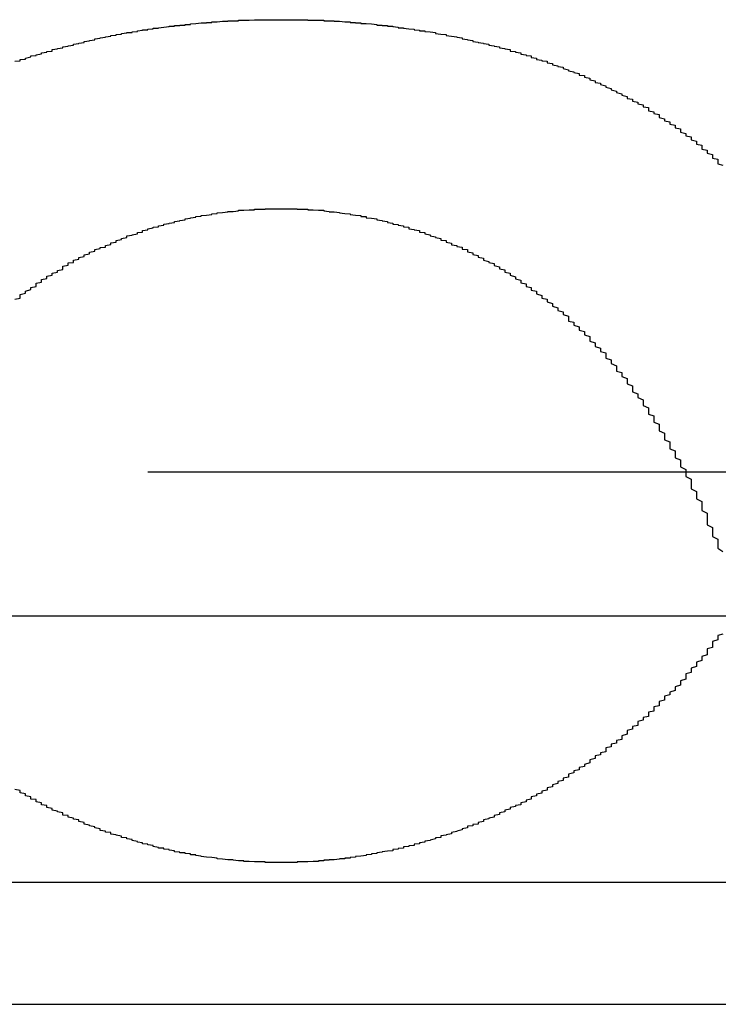
# Model space of a CAD drawing. Extents: x 1344 to 2589, y -330 to 370.
# Drawn here: x 1593 to 1595, y 363 to 365 of the extents above; entities that cross this region are included whole.
import ezdxf

# ---------------------------------------------------------------- set-up
doc = ezdxf.new("R2010")
doc.units = 0
doc.header["$LTSCALE"] = 10
doc.linetypes.add('VERDECKT', pattern=[0.375, 0.25, -0.125])
doc.layers.get('0').update_dxf_attribs({"linetype": 'CONTINUOUS'})
doc.layers.add('STEMPEL', color=3, linetype='CONTINUOUS')

# ---------------------------------------------------------------- blocks, each defined once
blk = doc.blocks.new('A$CE2385E38')
at = {"color": 1, "linetype": 'VERDECKT', "extrusion": (0, 1, -2e-16)}
for p, q in [((963.6895, 121.7705), (1054.1895, 121.7705)), ((951.9395, 121), (1065.9395, 121)), ((968.6344, 121), (1065.9395, 121)), ((970.4395, 120.7705), (1047.4395, 120.7705))]:
    blk.add_line(p, q, dxfattribs=at)
at = {"extrusion": (0, 1, -2e-16)}
blk.add_line((927.6222, 121.5), (1123.9395, 121.5), dxfattribs=at)
at = {"color": 1}
for points in [[(1008.94, 121.037, 0), (1008.94, 121.037, 0), (1008.93, 121.037, 0), (1008.93, 121.037, 0), (1008.92, 121.037, 0), (1008.92, 121.037, 0), (1008.91, 121.037, 0), (1008.91, 121.037, 0), (1008.91, 121.038, 0), (1008.9, 121.038, 0), (1008.9, 121.038, 0), (1008.89, 121.038, 0), (1008.89, 121.038, 0), (1008.88, 121.039, 0), (1008.88, 121.039, 0), (1008.88, 121.039, 0), (1008.87, 121.039, 0), (1008.87, 121.04, 0), (1008.86, 121.04, 0), (1008.86, 121.04, 0), (1008.85, 121.041, 0), (1008.85, 121.041, 0), (1008.85, 121.042, 0), (1008.84, 121.042, 0), (1008.84, 121.042, 0), (1008.83, 121.043, 0), (1008.83, 121.043, 0), (1008.82, 121.044, 0), (1008.82, 121.044, 0), (1008.82, 121.045, 0), (1008.81, 121.046, 0), (1008.81, 121.046, 0), (1008.8, 121.047, 0), (1008.8, 121.047, 0), (1008.79, 121.048, 0), (1008.79, 121.049, 0), (1008.79, 121.049, 0), (1008.78, 121.05, 0), (1008.78, 121.051, 0), (1008.77, 121.051, 0), (1008.77, 121.052, 0), (1008.77, 121.053, 0), (1008.76, 121.054, 0), (1008.76, 121.055, 0), (1008.75, 121.055, 0), (1008.75, 121.056, 0), (1008.74, 121.057, 0), (1008.74, 121.058, 0), (1008.74, 121.059, 0), (1008.73, 121.06, 0), (1008.73, 121.061, 0), (1008.72, 121.062, 0), (1008.72, 121.063, 0), (1008.72, 121.064, 0), (1008.71, 121.064, 0), (1008.71, 121.065, 0), (1008.7, 121.067, 0), (1008.7, 121.068, 0), (1008.7, 121.069, 0), (1008.69, 121.07, 0), (1008.69, 121.071, 0), (1008.68, 121.072, 0), (1008.68, 121.073, 0), (1008.68, 121.074, 0), (1008.67, 121.075, 0), (1008.67, 121.076, 0), (1008.66, 121.078, 0), (1008.66, 121.079, 0), (1008.66, 121.08, 0), (1008.65, 121.081, 0), (1008.65, 121.083, 0), (1008.64, 121.084, 0), (1008.64, 121.085, 0), (1008.64, 121.086, 0), (1008.63, 121.088, 0), (1008.63, 121.089, 0), (1008.62, 121.09, 0), (1008.62, 121.092, 0), (1008.62, 121.093, 0), (1008.61, 121.094, 0), (1008.61, 121.096, 0), (1008.6, 121.097, 0), (1008.6, 121.099, 0), (1008.6, 121.1, 0), (1008.59, 121.102, 0), (1008.59, 121.103, 0), (1008.59, 121.104, 0), (1008.58, 121.106, 0), (1008.58, 121.107, 0), (1008.57, 121.109, 0), (1008.57, 121.11, 0), (1008.57, 121.112, 0), (1008.56, 121.114, 0), (1008.56, 121.115, 0), (1008.56, 121.117, 0), (1008.55, 121.118, 0), (1008.55, 121.12, 0), (1008.54, 121.122, 0), (1008.54, 121.123, 0), (1008.54, 121.125, 0), (1008.53, 121.126, 0), (1008.53, 121.128, 0), (1008.53, 121.13, 0), (1008.52, 121.132, 0), (1008.52, 121.133, 0), (1008.51, 121.135, 0), (1008.51, 121.137, 0), (1008.51, 121.138, 0), (1008.5, 121.14, 0), (1008.5, 121.142, 0), (1008.5, 121.144, 0), (1008.49, 121.145, 0), (1008.49, 121.147, 0), (1008.49, 121.149, 0), (1008.48, 121.151, 0), (1008.48, 121.153, 0), (1008.48, 121.155, 0), (1008.47, 121.156, 0), (1008.47, 121.158, 0), (1008.47, 121.16, 0), (1008.46, 121.162, 0), (1008.46, 121.164, 0), (1008.46, 121.166, 0), (1008.45, 121.168, 0), (1008.45, 121.17, 0), (1008.45, 121.172, 0), (1008.44, 121.174, 0)], [(1008.44, 122.542, 0), (1008.45, 122.543, 0), (1008.45, 122.545, 0), (1008.46, 122.546, 0), (1008.46, 122.547, 0), (1008.46, 122.548, 0), (1008.47, 122.55, 0), (1008.47, 122.551, 0), (1008.47, 122.552, 0), (1008.48, 122.553, 0), (1008.48, 122.554, 0), (1008.49, 122.556, 0), (1008.49, 122.557, 0), (1008.49, 122.558, 0), (1008.5, 122.559, 0), (1008.5, 122.56, 0), (1008.51, 122.561, 0), (1008.51, 122.563, 0), (1008.51, 122.564, 0), (1008.52, 122.565, 0), (1008.52, 122.566, 0), (1008.53, 122.567, 0), (1008.53, 122.568, 0), (1008.53, 122.569, 0), (1008.54, 122.57, 0), (1008.54, 122.571, 0), (1008.55, 122.572, 0), (1008.55, 122.573, 0), (1008.55, 122.574, 0), (1008.56, 122.575, 0), (1008.56, 122.576, 0), (1008.57, 122.577, 0), (1008.57, 122.578, 0), (1008.57, 122.579, 0), (1008.58, 122.58, 0), (1008.58, 122.581, 0), (1008.59, 122.582, 0), (1008.59, 122.583, 0), (1008.59, 122.584, 0), (1008.6, 122.585, 0), (1008.6, 122.586, 0), (1008.61, 122.587, 0), (1008.61, 122.588, 0), (1008.61, 122.588, 0), (1008.62, 122.589, 0), (1008.62, 122.59, 0), (1008.63, 122.591, 0), (1008.63, 122.592, 0), (1008.64, 122.593, 0), (1008.64, 122.593, 0), (1008.64, 122.594, 0), (1008.65, 122.595, 0), (1008.65, 122.596, 0), (1008.66, 122.596, 0), (1008.66, 122.597, 0), (1008.67, 122.598, 0), (1008.67, 122.599, 0), (1008.67, 122.599, 0), (1008.68, 122.6, 0), (1008.68, 122.601, 0), (1008.69, 122.601, 0), (1008.69, 122.602, 0), (1008.7, 122.603, 0), (1008.7, 122.603, 0), (1008.7, 122.604, 0), (1008.71, 122.604, 0), (1008.71, 122.605, 0), (1008.72, 122.606, 0), (1008.72, 122.606, 0), (1008.73, 122.607, 0), (1008.73, 122.607, 0), (1008.73, 122.608, 0), (1008.74, 122.608, 0), (1008.74, 122.609, 0), (1008.75, 122.609, 0), (1008.75, 122.61, 0), (1008.76, 122.61, 0), (1008.76, 122.611, 0), (1008.77, 122.611, 0), (1008.77, 122.612, 0), (1008.77, 122.612, 0), (1008.78, 122.613, 0), (1008.78, 122.613, 0), (1008.79, 122.614, 0), (1008.79, 122.614, 0), (1008.8, 122.614, 0), (1008.8, 122.615, 0), (1008.81, 122.615, 0), (1008.81, 122.615, 0), (1008.81, 122.616, 0), (1008.82, 122.616, 0), (1008.82, 122.616, 0), (1008.83, 122.617, 0), (1008.83, 122.617, 0), (1008.84, 122.617, 0), (1008.84, 122.618, 0), (1008.85, 122.618, 0), (1008.85, 122.618, 0), (1008.86, 122.618, 0), (1008.86, 122.618, 0), (1008.86, 122.619, 0), (1008.87, 122.619, 0), (1008.87, 122.619, 0), (1008.88, 122.619, 0), (1008.88, 122.619, 0), (1008.89, 122.62, 0), (1008.89, 122.62, 0), (1008.9, 122.62, 0), (1008.9, 122.62, 0), (1008.9, 122.62, 0), (1008.91, 122.62, 0), (1008.91, 122.62, 0), (1008.92, 122.62, 0), (1008.92, 122.62, 0), (1008.93, 122.62, 0), (1008.93, 122.62, 0), (1008.94, 122.62, 0), (1008.94, 122.62, 0), (1008.95, 122.62, 0), (1008.95, 122.62, 0), (1008.95, 122.62, 0), (1008.96, 122.62, 0), (1008.96, 122.62, 0), (1008.97, 122.62, 0), (1008.97, 122.62, 0), (1008.98, 122.62, 0), (1008.98, 122.62, 0), (1008.99, 122.62, 0), (1008.99, 122.62, 0), (1008.99, 122.619, 0), (1009, 122.619, 0), (1009, 122.619, 0), (1009.01, 122.619, 0), (1009.01, 122.619, 0), (1009.02, 122.619, 0), (1009.02, 122.618, 0), (1009.03, 122.618, 0), (1009.03, 122.618, 0), (1009.04, 122.618, 0), (1009.04, 122.617, 0), (1009.04, 122.617, 0), (1009.05, 122.617, 0), (1009.05, 122.617, 0), (1009.06, 122.616, 0), (1009.06, 122.616, 0), (1009.07, 122.616, 0), (1009.07, 122.615, 0), (1009.08, 122.615, 0), (1009.08, 122.615, 0), (1009.08, 122.614, 0), (1009.09, 122.614, 0), (1009.09, 122.613, 0), (1009.1, 122.613, 0), (1009.1, 122.613, 0), (1009.11, 122.612, 0), (1009.11, 122.612, 0), (1009.12, 122.611, 0), (1009.12, 122.611, 0), (1009.12, 122.61, 0), (1009.13, 122.61, 0), (1009.13, 122.609, 0), (1009.14, 122.609, 0), (1009.14, 122.608, 0), (1009.15, 122.608, 0), (1009.15, 122.607, 0), (1009.16, 122.606, 0), (1009.16, 122.606, 0), (1009.16, 122.605, 0), (1009.17, 122.605, 0), (1009.17, 122.604, 0), (1009.18, 122.603, 0), (1009.18, 122.603, 0), (1009.19, 122.602, 0), (1009.19, 122.601, 0), (1009.19, 122.601, 0), (1009.2, 122.6, 0), (1009.2, 122.599, 0), (1009.21, 122.599, 0), (1009.21, 122.598, 0), (1009.22, 122.597, 0), (1009.22, 122.597, 0), (1009.23, 122.596, 0), (1009.23, 122.595, 0), (1009.23, 122.594, 0), (1009.24, 122.593, 0), (1009.24, 122.593, 0), (1009.25, 122.592, 0), (1009.25, 122.591, 0), (1009.25, 122.59, 0), (1009.26, 122.589, 0), (1009.26, 122.589, 0), (1009.27, 122.588, 0), (1009.27, 122.587, 0), (1009.28, 122.586, 0), (1009.28, 122.585, 0), (1009.28, 122.584, 0), (1009.29, 122.583, 0), (1009.29, 122.582, 0), (1009.3, 122.581, 0), (1009.3, 122.58, 0), (1009.3, 122.579, 0), (1009.31, 122.578, 0), (1009.31, 122.577, 0), (1009.32, 122.576, 0), (1009.32, 122.575, 0), (1009.33, 122.574, 0), (1009.33, 122.573, 0), (1009.33, 122.572, 0), (1009.34, 122.571, 0), (1009.34, 122.57, 0), (1009.35, 122.569, 0), (1009.35, 122.568, 0), (1009.35, 122.567, 0), (1009.36, 122.566, 0), (1009.36, 122.565, 0), (1009.37, 122.564, 0), (1009.37, 122.563, 0), (1009.37, 122.561, 0), (1009.38, 122.56, 0), (1009.38, 122.559, 0), (1009.39, 122.558, 0), (1009.39, 122.557, 0), (1009.39, 122.555, 0), (1009.4, 122.554, 0), (1009.4, 122.553, 0), (1009.41, 122.552, 0), (1009.41, 122.551, 0), (1009.41, 122.549, 0), (1009.42, 122.548, 0), (1009.42, 122.547, 0), (1009.42, 122.545, 0), (1009.43, 122.544, 0), (1009.43, 122.543, 0), (1009.44, 122.542, 0), (1009.44, 122.54, 0), (1009.44, 122.539, 0), (1009.45, 122.538, 0), (1009.45, 122.536, 0), (1009.45, 122.535, 0), (1009.46, 122.533, 0), (1009.46, 122.532, 0), (1009.47, 122.531, 0), (1009.47, 122.529, 0), (1009.47, 122.528, 0), (1009.48, 122.526, 0), (1009.48, 122.525, 0), (1009.48, 122.524, 0), (1009.49, 122.522, 0), (1009.49, 122.521, 0), (1009.5, 122.519, 0), (1009.5, 122.518, 0), (1009.5, 122.516, 0), (1009.51, 122.515, 0), (1009.51, 122.513, 0), (1009.51, 122.512, 0), (1009.52, 122.51, 0), (1009.52, 122.509, 0), (1009.52, 122.507, 0), (1009.53, 122.505, 0), (1009.53, 122.504, 0), (1009.53, 122.502, 0), (1009.54, 122.501, 0), (1009.54, 122.499, 0), (1009.54, 122.498, 0), (1009.55, 122.496, 0), (1009.55, 122.494, 0), (1009.55, 122.493, 0), (1009.56, 122.491, 0), (1009.56, 122.489, 0), (1009.56, 122.488, 0), (1009.57, 122.486, 0), (1009.57, 122.484, 0), (1009.57, 122.483, 0), (1009.58, 122.481, 0), (1009.58, 122.479, 0), (1009.58, 122.478, 0), (1009.59, 122.476, 0), (1009.59, 122.474, 0), (1009.59, 122.472, 0), (1009.6, 122.471, 0), (1009.6, 122.469, 0), (1009.6, 122.467, 0), (1009.61, 122.465, 0), (1009.61, 122.464, 0), (1009.61, 122.462, 0), (1009.62, 122.46, 0), (1009.62, 122.458, 0), (1009.62, 122.456, 0), (1009.63, 122.455, 0), (1009.63, 122.453, 0), (1009.63, 122.451, 0), (1009.63, 122.449, 0), (1009.64, 122.447, 0), (1009.64, 122.445, 0), (1009.64, 122.444, 0), (1009.65, 122.442, 0), (1009.65, 122.44, 0), (1009.65, 122.438, 0), (1009.65, 122.436, 0), (1009.66, 122.434, 0), (1009.66, 122.432, 0), (1009.66, 122.43, 0), (1009.67, 122.428, 0), (1009.67, 122.426, 0), (1009.67, 122.424, 0), (1009.68, 122.422, 0), (1009.68, 122.42, 0), (1009.68, 122.419, 0), (1009.68, 122.417, 0), (1009.69, 122.415, 0), (1009.69, 122.413, 0), (1009.69, 122.411, 0), (1009.69, 122.409, 0), (1009.7, 122.406, 0), (1009.7, 122.404, 0), (1009.7, 122.402, 0), (1009.71, 122.4, 0), (1009.71, 122.398, 0), (1009.71, 122.396, 0), (1009.71, 122.394, 0), (1009.72, 122.392, 0), (1009.72, 122.39, 0), (1009.72, 122.388, 0), (1009.72, 122.386, 0), (1009.73, 122.384, 0), (1009.73, 122.382, 0), (1009.73, 122.38, 0), (1009.73, 122.377, 0), (1009.74, 122.375, 0), (1009.74, 122.373, 0), (1009.74, 122.371, 0), (1009.74, 122.369, 0), (1009.75, 122.367, 0), (1009.75, 122.365, 0), (1009.75, 122.362, 0), (1009.75, 122.36, 0), (1009.76, 122.358, 0), (1009.76, 122.356, 0), (1009.76, 122.354, 0), (1009.76, 122.351, 0), (1009.76, 122.349, 0), (1009.77, 122.347, 0)], [(1009.77, 121.466, 0), (1009.76, 121.463, 0), (1009.76, 121.46, 0), (1009.76, 121.458, 0), (1009.76, 121.455, 0), (1009.75, 121.452, 0), (1009.75, 121.449, 0), (1009.75, 121.446, 0), (1009.75, 121.444, 0), (1009.75, 121.441, 0), (1009.74, 121.438, 0), (1009.74, 121.435, 0), (1009.74, 121.432, 0), (1009.74, 121.43, 0), (1009.74, 121.427, 0), (1009.73, 121.424, 0), (1009.73, 121.421, 0), (1009.73, 121.419, 0), (1009.73, 121.416, 0), (1009.72, 121.413, 0), (1009.72, 121.41, 0), (1009.72, 121.408, 0), (1009.72, 121.405, 0), (1009.71, 121.402, 0), (1009.71, 121.4, 0), (1009.71, 121.397, 0), (1009.71, 121.394, 0), (1009.7, 121.391, 0), (1009.7, 121.389, 0), (1009.7, 121.386, 0), (1009.7, 121.383, 0), (1009.7, 121.381, 0), (1009.69, 121.378, 0), (1009.69, 121.375, 0), (1009.69, 121.373, 0), (1009.69, 121.37, 0), (1009.68, 121.367, 0), (1009.68, 121.365, 0), (1009.68, 121.362, 0), (1009.68, 121.36, 0), (1009.67, 121.357, 0), (1009.67, 121.354, 0), (1009.67, 121.352, 0), (1009.66, 121.349, 0), (1009.66, 121.347, 0), (1009.66, 121.344, 0), (1009.66, 121.342, 0), (1009.65, 121.339, 0), (1009.65, 121.336, 0), (1009.65, 121.334, 0), (1009.65, 121.331, 0), (1009.64, 121.329, 0), (1009.64, 121.326, 0), (1009.64, 121.324, 0), (1009.64, 121.321, 0), (1009.63, 121.319, 0), (1009.63, 121.316, 0), (1009.63, 121.314, 0), (1009.63, 121.311, 0), (1009.62, 121.309, 0), (1009.62, 121.306, 0), (1009.62, 121.304, 0), (1009.61, 121.302, 0), (1009.61, 121.299, 0), (1009.61, 121.297, 0), (1009.61, 121.294, 0), (1009.6, 121.292, 0), (1009.6, 121.289, 0), (1009.6, 121.287, 0), (1009.59, 121.285, 0), (1009.59, 121.282, 0), (1009.59, 121.28, 0), (1009.59, 121.278, 0), (1009.58, 121.275, 0), (1009.58, 121.273, 0), (1009.58, 121.271, 0), (1009.58, 121.268, 0), (1009.57, 121.266, 0), (1009.57, 121.264, 0), (1009.57, 121.261, 0), (1009.56, 121.259, 0), (1009.56, 121.257, 0), (1009.56, 121.254, 0), (1009.55, 121.252, 0), (1009.55, 121.25, 0), (1009.55, 121.248, 0), (1009.55, 121.245, 0), (1009.54, 121.243, 0), (1009.54, 121.241, 0), (1009.54, 121.239, 0), (1009.53, 121.237, 0), (1009.53, 121.234, 0), (1009.53, 121.232, 0), (1009.52, 121.23, 0), (1009.52, 121.228, 0), (1009.52, 121.226, 0), (1009.52, 121.224, 0), (1009.51, 121.221, 0), (1009.51, 121.219, 0), (1009.51, 121.217, 0), (1009.5, 121.215, 0), (1009.5, 121.213, 0), (1009.5, 121.211, 0), (1009.49, 121.209, 0), (1009.49, 121.207, 0), (1009.49, 121.205, 0), (1009.48, 121.203, 0), (1009.48, 121.201, 0), (1009.48, 121.199, 0), (1009.48, 121.197, 0), (1009.47, 121.195, 0), (1009.47, 121.193, 0), (1009.47, 121.191, 0), (1009.46, 121.189, 0), (1009.46, 121.187, 0), (1009.46, 121.185, 0), (1009.45, 121.183, 0), (1009.45, 121.181, 0), (1009.45, 121.179, 0), (1009.44, 121.177, 0), (1009.44, 121.175, 0), (1009.44, 121.173, 0), (1009.43, 121.171, 0), (1009.43, 121.169, 0), (1009.43, 121.167, 0), (1009.42, 121.165, 0), (1009.42, 121.163, 0), (1009.42, 121.162, 0), (1009.41, 121.16, 0), (1009.41, 121.158, 0), (1009.41, 121.156, 0), (1009.4, 121.154, 0), (1009.4, 121.152, 0), (1009.4, 121.151, 0), (1009.39, 121.149, 0), (1009.39, 121.147, 0), (1009.39, 121.145, 0), (1009.38, 121.144, 0), (1009.38, 121.142, 0), (1009.37, 121.14, 0), (1009.37, 121.138, 0), (1009.37, 121.137, 0), (1009.36, 121.135, 0), (1009.36, 121.133, 0), (1009.36, 121.132, 0), (1009.35, 121.13, 0), (1009.35, 121.128, 0), (1009.35, 121.127, 0), (1009.34, 121.125, 0), (1009.34, 121.123, 0), (1009.34, 121.122, 0), (1009.33, 121.12, 0), (1009.33, 121.119, 0), (1009.32, 121.117, 0), (1009.32, 121.115, 0), (1009.32, 121.114, 0), (1009.31, 121.112, 0), (1009.31, 121.111, 0), (1009.31, 121.109, 0), (1009.3, 121.108, 0), (1009.3, 121.106, 0), (1009.29, 121.105, 0), (1009.29, 121.103, 0), (1009.29, 121.102, 0), (1009.28, 121.1, 0), (1009.28, 121.099, 0), (1009.28, 121.098, 0), (1009.27, 121.096, 0), (1009.27, 121.095, 0), (1009.26, 121.093, 0), (1009.26, 121.092, 0), (1009.26, 121.091, 0), (1009.25, 121.089, 0), (1009.25, 121.088, 0), (1009.24, 121.087, 0), (1009.24, 121.086, 0), (1009.24, 121.084, 0), (1009.23, 121.083, 0), (1009.23, 121.082, 0), (1009.23, 121.081, 0), (1009.22, 121.079, 0), (1009.22, 121.078, 0), (1009.21, 121.077, 0), (1009.21, 121.076, 0), (1009.21, 121.075, 0), (1009.2, 121.074, 0), (1009.2, 121.072, 0), (1009.19, 121.071, 0), (1009.19, 121.07, 0), (1009.19, 121.069, 0), (1009.18, 121.068, 0), (1009.18, 121.067, 0), (1009.17, 121.066, 0), (1009.17, 121.065, 0), (1009.17, 121.064, 0), (1009.16, 121.063, 0), (1009.16, 121.062, 0), (1009.15, 121.061, 0), (1009.15, 121.06, 0), (1009.15, 121.059, 0), (1009.14, 121.058, 0), (1009.14, 121.058, 0), (1009.13, 121.057, 0), (1009.13, 121.056, 0), (1009.12, 121.055, 0), (1009.12, 121.054, 0), (1009.12, 121.054, 0), (1009.11, 121.053, 0), (1009.11, 121.052, 0), (1009.1, 121.051, 0), (1009.1, 121.051, 0), (1009.1, 121.05, 0), (1009.09, 121.049, 0), (1009.09, 121.049, 0), (1009.08, 121.048, 0), (1009.08, 121.047, 0), (1009.08, 121.047, 0), (1009.07, 121.046, 0), (1009.07, 121.045, 0), (1009.06, 121.045, 0), (1009.06, 121.044, 0), (1009.05, 121.044, 0), (1009.05, 121.043, 0), (1009.05, 121.043, 0), (1009.04, 121.042, 0), (1009.04, 121.042, 0), (1009.03, 121.042, 0), (1009.03, 121.041, 0), (1009.02, 121.041, 0), (1009.02, 121.04, 0), (1009.02, 121.04, 0), (1009.01, 121.04, 0), (1009.01, 121.039, 0), (1009, 121.039, 0), (1009, 121.039, 0), (1009, 121.039, 0), (1008.99, 121.038, 0), (1008.99, 121.038, 0), (1008.98, 121.038, 0), (1008.98, 121.038, 0), (1008.97, 121.038, 0), (1008.97, 121.037, 0), (1008.97, 121.037, 0), (1008.96, 121.037, 0), (1008.96, 121.037, 0), (1008.95, 121.037, 0), (1008.95, 121.037, 0), (1008.94, 121.037, 0), (1008.94, 121.037, 0)], [(1008.44, 122.095, 0), (1008.45, 122.097, 0), (1008.45, 122.099, 0), (1008.45, 122.102, 0), (1008.45, 122.104, 0), (1008.46, 122.106, 0), (1008.46, 122.108, 0), (1008.46, 122.11, 0), (1008.47, 122.113, 0), (1008.47, 122.115, 0), (1008.47, 122.117, 0), (1008.48, 122.119, 0), (1008.48, 122.121, 0), (1008.48, 122.123, 0), (1008.48, 122.125, 0), (1008.49, 122.127, 0), (1008.49, 122.129, 0), (1008.49, 122.132, 0), (1008.5, 122.134, 0), (1008.5, 122.136, 0), (1008.5, 122.138, 0), (1008.51, 122.14, 0), (1008.51, 122.142, 0), (1008.51, 122.144, 0), (1008.52, 122.146, 0), (1008.52, 122.147, 0), (1008.52, 122.149, 0), (1008.53, 122.151, 0), (1008.53, 122.153, 0), (1008.53, 122.155, 0), (1008.53, 122.157, 0), (1008.54, 122.159, 0), (1008.54, 122.161, 0), (1008.54, 122.163, 0), (1008.55, 122.164, 0), (1008.55, 122.166, 0), (1008.55, 122.168, 0), (1008.56, 122.17, 0), (1008.56, 122.172, 0), (1008.56, 122.173, 0), (1008.57, 122.175, 0), (1008.57, 122.177, 0), (1008.57, 122.178, 0), (1008.58, 122.18, 0), (1008.58, 122.182, 0), (1008.58, 122.183, 0), (1008.59, 122.185, 0), (1008.59, 122.187, 0), (1008.59, 122.188, 0), (1008.6, 122.19, 0), (1008.6, 122.192, 0), (1008.61, 122.193, 0), (1008.61, 122.195, 0), (1008.61, 122.196, 0), (1008.62, 122.198, 0), (1008.62, 122.199, 0), (1008.62, 122.201, 0), (1008.63, 122.202, 0), (1008.63, 122.204, 0), (1008.63, 122.205, 0), (1008.64, 122.207, 0), (1008.64, 122.208, 0), (1008.64, 122.209, 0), (1008.65, 122.211, 0), (1008.65, 122.212, 0), (1008.65, 122.214, 0), (1008.66, 122.215, 0), (1008.66, 122.216, 0), (1008.67, 122.218, 0), (1008.67, 122.219, 0), (1008.67, 122.22, 0), (1008.68, 122.221, 0), (1008.68, 122.223, 0), (1008.68, 122.224, 0), (1008.69, 122.225, 0), (1008.69, 122.226, 0), (1008.69, 122.227, 0), (1008.7, 122.229, 0), (1008.7, 122.23, 0), (1008.71, 122.231, 0), (1008.71, 122.232, 0), (1008.71, 122.233, 0), (1008.72, 122.234, 0), (1008.72, 122.235, 0), (1008.72, 122.236, 0), (1008.73, 122.237, 0), (1008.73, 122.238, 0), (1008.74, 122.239, 0), (1008.74, 122.24, 0), (1008.74, 122.241, 0), (1008.75, 122.242, 0), (1008.75, 122.243, 0), (1008.76, 122.244, 0), (1008.76, 122.245, 0), (1008.76, 122.246, 0), (1008.77, 122.247, 0), (1008.77, 122.247, 0), (1008.77, 122.248, 0), (1008.78, 122.249, 0), (1008.78, 122.25, 0), (1008.79, 122.251, 0), (1008.79, 122.251, 0), (1008.79, 122.252, 0), (1008.8, 122.253, 0), (1008.8, 122.253, 0), (1008.81, 122.254, 0), (1008.81, 122.255, 0), (1008.81, 122.255, 0), (1008.82, 122.256, 0), (1008.82, 122.256, 0), (1008.82, 122.257, 0), (1008.83, 122.258, 0), (1008.83, 122.258, 0), (1008.84, 122.259, 0), (1008.84, 122.259, 0), (1008.84, 122.26, 0), (1008.85, 122.26, 0), (1008.85, 122.26, 0), (1008.86, 122.261, 0), (1008.86, 122.261, 0), (1008.86, 122.262, 0), (1008.87, 122.262, 0), (1008.87, 122.262, 0), (1008.88, 122.263, 0), (1008.88, 122.263, 0), (1008.88, 122.263, 0), (1008.89, 122.263, 0), (1008.89, 122.264, 0), (1008.9, 122.264, 0), (1008.9, 122.264, 0), (1008.9, 122.264, 0), (1008.91, 122.264, 0), (1008.91, 122.265, 0), (1008.92, 122.265, 0), (1008.92, 122.265, 0), (1008.92, 122.265, 0), (1008.93, 122.265, 0), (1008.93, 122.265, 0), (1008.94, 122.265, 0), (1008.94, 122.265, 0), (1008.94, 122.265, 0), (1008.95, 122.265, 0), (1008.95, 122.265, 0), (1008.96, 122.265, 0), (1008.96, 122.265, 0), (1008.96, 122.265, 0), (1008.97, 122.265, 0), (1008.97, 122.264, 0), (1008.98, 122.264, 0), (1008.98, 122.264, 0), (1008.98, 122.264, 0), (1008.99, 122.264, 0), (1008.99, 122.263, 0), (1009, 122.263, 0), (1009, 122.263, 0), (1009, 122.263, 0), (1009.01, 122.262, 0), (1009.01, 122.262, 0), (1009.02, 122.262, 0), (1009.02, 122.261, 0), (1009.02, 122.261, 0), (1009.03, 122.26, 0), (1009.03, 122.26, 0), (1009.03, 122.259, 0), (1009.04, 122.259, 0), (1009.04, 122.259, 0), (1009.05, 122.258, 0), (1009.05, 122.257, 0), (1009.05, 122.257, 0), (1009.06, 122.256, 0), (1009.06, 122.256, 0), (1009.07, 122.255, 0), (1009.07, 122.255, 0), (1009.07, 122.254, 0), (1009.08, 122.253, 0), (1009.08, 122.253, 0), (1009.09, 122.252, 0), (1009.09, 122.251, 0), (1009.09, 122.25, 0), (1009.1, 122.25, 0), (1009.1, 122.249, 0), (1009.1, 122.248, 0), (1009.11, 122.247, 0), (1009.11, 122.247, 0), (1009.12, 122.246, 0), (1009.12, 122.245, 0), (1009.12, 122.244, 0), (1009.13, 122.243, 0), (1009.13, 122.242, 0), (1009.14, 122.241, 0), (1009.14, 122.24, 0), (1009.14, 122.239, 0), (1009.15, 122.238, 0), (1009.15, 122.237, 0), (1009.15, 122.236, 0), (1009.16, 122.235, 0), (1009.16, 122.234, 0), (1009.17, 122.233, 0), (1009.17, 122.232, 0), (1009.17, 122.231, 0), (1009.18, 122.23, 0), (1009.18, 122.229, 0), (1009.18, 122.227, 0), (1009.19, 122.226, 0), (1009.19, 122.225, 0), (1009.2, 122.224, 0), (1009.2, 122.223, 0), (1009.2, 122.221, 0), (1009.21, 122.22, 0), (1009.21, 122.219, 0), (1009.21, 122.218, 0), (1009.22, 122.216, 0), (1009.22, 122.215, 0), (1009.22, 122.214, 0), (1009.23, 122.212, 0), (1009.23, 122.211, 0), (1009.24, 122.209, 0), (1009.24, 122.208, 0), (1009.24, 122.206, 0), (1009.25, 122.205, 0), (1009.25, 122.204, 0), (1009.25, 122.202, 0), (1009.26, 122.2, 0), (1009.26, 122.199, 0), (1009.26, 122.197, 0), (1009.27, 122.196, 0), (1009.27, 122.194, 0), (1009.28, 122.193, 0), (1009.28, 122.191, 0), (1009.28, 122.189, 0), (1009.29, 122.188, 0), (1009.29, 122.186, 0), (1009.29, 122.184, 0), (1009.3, 122.182, 0), (1009.3, 122.181, 0), (1009.3, 122.179, 0), (1009.31, 122.177, 0), (1009.31, 122.175, 0), (1009.31, 122.174, 0), (1009.32, 122.172, 0), (1009.32, 122.17, 0), (1009.32, 122.168, 0), (1009.33, 122.166, 0), (1009.33, 122.164, 0), (1009.34, 122.162, 0), (1009.34, 122.16, 0), (1009.34, 122.158, 0), (1009.35, 122.156, 0), (1009.35, 122.154, 0), (1009.35, 122.152, 0), (1009.36, 122.15, 0), (1009.36, 122.148, 0), (1009.36, 122.146, 0), (1009.37, 122.144, 0), (1009.37, 122.142, 0), (1009.37, 122.14, 0), (1009.38, 122.137, 0), (1009.38, 122.135, 0), (1009.38, 122.133, 0), (1009.39, 122.131, 0), (1009.39, 122.128, 0), (1009.39, 122.126, 0), (1009.4, 122.124, 0), (1009.4, 122.122, 0), (1009.4, 122.119, 0), (1009.41, 122.117, 0), (1009.41, 122.115, 0), (1009.41, 122.112, 0), (1009.42, 122.11, 0), (1009.42, 122.107, 0), (1009.42, 122.105, 0), (1009.43, 122.102, 0), (1009.43, 122.1, 0), (1009.43, 122.097, 0), (1009.44, 122.095, 0), (1009.44, 122.092, 0), (1009.44, 122.09, 0), (1009.45, 122.087, 0), (1009.45, 122.084, 0), (1009.45, 122.082, 0), (1009.46, 122.079, 0), (1009.46, 122.077, 0), (1009.46, 122.074, 0), (1009.47, 122.071, 0), (1009.47, 122.068, 0), (1009.47, 122.066, 0), (1009.48, 122.063, 0), (1009.48, 122.06, 0), (1009.48, 122.057, 0), (1009.48, 122.054, 0), (1009.49, 122.052, 0), (1009.49, 122.049, 0), (1009.49, 122.046, 0), (1009.5, 122.043, 0), (1009.5, 122.04, 0), (1009.5, 122.037, 0), (1009.51, 122.034, 0), (1009.51, 122.031, 0), (1009.51, 122.028, 0), (1009.52, 122.025, 0), (1009.52, 122.022, 0), (1009.52, 122.019, 0), (1009.52, 122.016, 0), (1009.53, 122.013, 0), (1009.53, 122.01, 0), (1009.53, 122.006, 0), (1009.54, 122.003, 0), (1009.54, 122, 0), (1009.54, 121.997, 0), (1009.55, 121.994, 0), (1009.55, 121.99, 0), (1009.55, 121.987, 0), (1009.55, 121.984, 0), (1009.56, 121.981, 0), (1009.56, 121.977, 0), (1009.56, 121.974, 0), (1009.57, 121.97, 0), (1009.57, 121.967, 0), (1009.57, 121.964, 0), (1009.57, 121.96, 0), (1009.58, 121.957, 0), (1009.58, 121.953, 0), (1009.58, 121.95, 0), (1009.59, 121.946, 0), (1009.59, 121.943, 0), (1009.59, 121.939, 0), (1009.59, 121.936, 0), (1009.6, 121.932, 0), (1009.6, 121.928, 0), (1009.6, 121.925, 0), (1009.6, 121.921, 0), (1009.61, 121.917, 0), (1009.61, 121.914, 0), (1009.61, 121.91, 0), (1009.62, 121.906, 0), (1009.62, 121.903, 0), (1009.62, 121.899, 0), (1009.62, 121.895, 0), (1009.63, 121.891, 0), (1009.63, 121.887, 0), (1009.63, 121.883, 0), (1009.63, 121.879, 0), (1009.64, 121.876, 0), (1009.64, 121.872, 0), (1009.64, 121.868, 0), (1009.64, 121.864, 0), (1009.65, 121.86, 0), (1009.65, 121.856, 0), (1009.65, 121.852, 0), (1009.65, 121.848, 0), (1009.66, 121.843, 0), (1009.66, 121.839, 0), (1009.66, 121.835, 0), (1009.66, 121.831, 0), (1009.67, 121.827, 0), (1009.67, 121.823, 0), (1009.67, 121.819, 0), (1009.67, 121.814, 0), (1009.68, 121.81, 0), (1009.68, 121.806, 0), (1009.68, 121.801, 0), (1009.68, 121.797, 0), (1009.69, 121.793, 0), (1009.69, 121.788, 0), (1009.69, 121.784, 0), (1009.69, 121.78, 0), (1009.7, 121.775, 0), (1009.7, 121.771, 0), (1009.7, 121.766, 0), (1009.7, 121.762, 0), (1009.71, 121.757, 0), (1009.71, 121.753, 0), (1009.71, 121.748, 0), (1009.71, 121.743, 0), (1009.71, 121.739, 0), (1009.72, 121.734, 0), (1009.72, 121.729, 0), (1009.72, 121.725, 0), (1009.72, 121.72, 0)], [(1008.44, 122.095, 0), (1008.45, 122.097, 0), (1008.45, 122.099, 0), (1008.45, 122.102, 0), (1008.45, 122.104, 0), (1008.46, 122.106, 0), (1008.46, 122.108, 0), (1008.46, 122.11, 0), (1008.47, 122.113, 0), (1008.47, 122.115, 0), (1008.47, 122.117, 0), (1008.48, 122.119, 0), (1008.48, 122.121, 0), (1008.48, 122.123, 0), (1008.48, 122.125, 0), (1008.49, 122.127, 0), (1008.49, 122.129, 0), (1008.49, 122.132, 0), (1008.5, 122.134, 0), (1008.5, 122.136, 0), (1008.5, 122.138, 0), (1008.51, 122.14, 0), (1008.51, 122.142, 0), (1008.51, 122.144, 0), (1008.52, 122.146, 0), (1008.52, 122.147, 0), (1008.52, 122.149, 0), (1008.53, 122.151, 0), (1008.53, 122.153, 0), (1008.53, 122.155, 0), (1008.53, 122.157, 0), (1008.54, 122.159, 0), (1008.54, 122.161, 0), (1008.54, 122.163, 0), (1008.55, 122.164, 0), (1008.55, 122.166, 0), (1008.55, 122.168, 0), (1008.56, 122.17, 0), (1008.56, 122.172, 0), (1008.56, 122.173, 0), (1008.57, 122.175, 0), (1008.57, 122.177, 0), (1008.57, 122.178, 0), (1008.58, 122.18, 0), (1008.58, 122.182, 0), (1008.58, 122.183, 0), (1008.59, 122.185, 0), (1008.59, 122.187, 0), (1008.59, 122.188, 0), (1008.6, 122.19, 0), (1008.6, 122.192, 0), (1008.61, 122.193, 0), (1008.61, 122.195, 0), (1008.61, 122.196, 0), (1008.62, 122.198, 0), (1008.62, 122.199, 0), (1008.62, 122.201, 0), (1008.63, 122.202, 0), (1008.63, 122.204, 0), (1008.63, 122.205, 0), (1008.64, 122.207, 0), (1008.64, 122.208, 0), (1008.64, 122.209, 0), (1008.65, 122.211, 0), (1008.65, 122.212, 0), (1008.65, 122.214, 0), (1008.66, 122.215, 0), (1008.66, 122.216, 0), (1008.67, 122.218, 0), (1008.67, 122.219, 0), (1008.67, 122.22, 0), (1008.68, 122.221, 0), (1008.68, 122.223, 0), (1008.68, 122.224, 0), (1008.69, 122.225, 0), (1008.69, 122.226, 0), (1008.69, 122.227, 0), (1008.7, 122.229, 0), (1008.7, 122.23, 0), (1008.71, 122.231, 0), (1008.71, 122.232, 0), (1008.71, 122.233, 0), (1008.72, 122.234, 0), (1008.72, 122.235, 0), (1008.72, 122.236, 0), (1008.73, 122.237, 0), (1008.73, 122.238, 0), (1008.74, 122.239, 0), (1008.74, 122.24, 0), (1008.74, 122.241, 0), (1008.75, 122.242, 0), (1008.75, 122.243, 0), (1008.76, 122.244, 0), (1008.76, 122.245, 0), (1008.76, 122.246, 0), (1008.77, 122.247, 0), (1008.77, 122.247, 0), (1008.77, 122.248, 0), (1008.78, 122.249, 0), (1008.78, 122.25, 0), (1008.79, 122.251, 0), (1008.79, 122.251, 0), (1008.79, 122.252, 0), (1008.8, 122.253, 0), (1008.8, 122.253, 0), (1008.81, 122.254, 0), (1008.81, 122.255, 0), (1008.81, 122.255, 0), (1008.82, 122.256, 0), (1008.82, 122.256, 0), (1008.82, 122.257, 0), (1008.83, 122.258, 0), (1008.83, 122.258, 0), (1008.84, 122.259, 0), (1008.84, 122.259, 0), (1008.84, 122.26, 0), (1008.85, 122.26, 0), (1008.85, 122.26, 0), (1008.86, 122.261, 0), (1008.86, 122.261, 0), (1008.86, 122.262, 0), (1008.87, 122.262, 0), (1008.87, 122.262, 0), (1008.88, 122.263, 0), (1008.88, 122.263, 0), (1008.88, 122.263, 0), (1008.89, 122.263, 0), (1008.89, 122.264, 0), (1008.9, 122.264, 0), (1008.9, 122.264, 0), (1008.9, 122.264, 0), (1008.91, 122.264, 0), (1008.91, 122.265, 0), (1008.92, 122.265, 0), (1008.92, 122.265, 0), (1008.92, 122.265, 0), (1008.93, 122.265, 0), (1008.93, 122.265, 0), (1008.94, 122.265, 0), (1008.94, 122.265, 0), (1008.94, 122.265, 0), (1008.95, 122.265, 0), (1008.95, 122.265, 0), (1008.96, 122.265, 0), (1008.96, 122.265, 0), (1008.96, 122.265, 0), (1008.97, 122.265, 0), (1008.97, 122.264, 0), (1008.98, 122.264, 0), (1008.98, 122.264, 0), (1008.98, 122.264, 0), (1008.99, 122.264, 0), (1008.99, 122.263, 0), (1009, 122.263, 0), (1009, 122.263, 0), (1009, 122.263, 0), (1009.01, 122.262, 0), (1009.01, 122.262, 0), (1009.02, 122.262, 0), (1009.02, 122.261, 0), (1009.02, 122.261, 0), (1009.03, 122.26, 0), (1009.03, 122.26, 0), (1009.03, 122.259, 0), (1009.04, 122.259, 0), (1009.04, 122.259, 0), (1009.05, 122.258, 0), (1009.05, 122.257, 0), (1009.05, 122.257, 0), (1009.06, 122.256, 0), (1009.06, 122.256, 0), (1009.07, 122.255, 0), (1009.07, 122.255, 0), (1009.07, 122.254, 0), (1009.08, 122.253, 0), (1009.08, 122.253, 0), (1009.09, 122.252, 0), (1009.09, 122.251, 0), (1009.09, 122.25, 0), (1009.1, 122.25, 0), (1009.1, 122.249, 0), (1009.1, 122.248, 0), (1009.11, 122.247, 0), (1009.11, 122.247, 0), (1009.12, 122.246, 0), (1009.12, 122.245, 0), (1009.12, 122.244, 0), (1009.13, 122.243, 0), (1009.13, 122.242, 0), (1009.14, 122.241, 0), (1009.14, 122.24, 0), (1009.14, 122.239, 0), (1009.15, 122.238, 0), (1009.15, 122.237, 0), (1009.15, 122.236, 0), (1009.16, 122.235, 0), (1009.16, 122.234, 0), (1009.17, 122.233, 0), (1009.17, 122.232, 0), (1009.17, 122.231, 0), (1009.18, 122.23, 0), (1009.18, 122.229, 0), (1009.18, 122.227, 0), (1009.19, 122.226, 0), (1009.19, 122.225, 0), (1009.2, 122.224, 0), (1009.2, 122.223, 0), (1009.2, 122.221, 0), (1009.21, 122.22, 0), (1009.21, 122.219, 0), (1009.21, 122.218, 0), (1009.22, 122.216, 0), (1009.22, 122.215, 0), (1009.22, 122.214, 0), (1009.23, 122.212, 0), (1009.23, 122.211, 0), (1009.24, 122.209, 0), (1009.24, 122.208, 0), (1009.24, 122.206, 0), (1009.25, 122.205, 0), (1009.25, 122.204, 0), (1009.25, 122.202, 0), (1009.26, 122.2, 0), (1009.26, 122.199, 0), (1009.26, 122.197, 0), (1009.27, 122.196, 0), (1009.27, 122.194, 0), (1009.28, 122.193, 0), (1009.28, 122.191, 0), (1009.28, 122.189, 0), (1009.29, 122.188, 0), (1009.29, 122.186, 0), (1009.29, 122.184, 0), (1009.3, 122.182, 0), (1009.3, 122.181, 0), (1009.3, 122.179, 0), (1009.31, 122.177, 0), (1009.31, 122.175, 0), (1009.31, 122.174, 0), (1009.32, 122.172, 0), (1009.32, 122.17, 0), (1009.32, 122.168, 0), (1009.33, 122.166, 0), (1009.33, 122.164, 0), (1009.34, 122.162, 0), (1009.34, 122.16, 0), (1009.34, 122.158, 0), (1009.35, 122.156, 0), (1009.35, 122.154, 0), (1009.35, 122.152, 0), (1009.36, 122.15, 0), (1009.36, 122.148, 0), (1009.36, 122.146, 0), (1009.37, 122.144, 0), (1009.37, 122.142, 0), (1009.37, 122.14, 0), (1009.38, 122.137, 0), (1009.38, 122.135, 0), (1009.38, 122.133, 0), (1009.39, 122.131, 0), (1009.39, 122.128, 0), (1009.39, 122.126, 0), (1009.4, 122.124, 0), (1009.4, 122.122, 0), (1009.4, 122.119, 0), (1009.41, 122.117, 0), (1009.41, 122.115, 0), (1009.41, 122.112, 0), (1009.42, 122.11, 0), (1009.42, 122.107, 0), (1009.42, 122.105, 0), (1009.43, 122.102, 0), (1009.43, 122.1, 0), (1009.43, 122.097, 0), (1009.44, 122.095, 0), (1009.44, 122.092, 0), (1009.44, 122.09, 0), (1009.45, 122.087, 0), (1009.45, 122.084, 0), (1009.45, 122.082, 0), (1009.46, 122.079, 0), (1009.46, 122.077, 0), (1009.46, 122.074, 0), (1009.47, 122.071, 0), (1009.47, 122.068, 0), (1009.47, 122.066, 0), (1009.48, 122.063, 0), (1009.48, 122.06, 0), (1009.48, 122.057, 0), (1009.48, 122.054, 0), (1009.49, 122.052, 0), (1009.49, 122.049, 0), (1009.49, 122.046, 0), (1009.5, 122.043, 0), (1009.5, 122.04, 0), (1009.5, 122.037, 0), (1009.51, 122.034, 0), (1009.51, 122.031, 0), (1009.51, 122.028, 0), (1009.52, 122.025, 0), (1009.52, 122.022, 0), (1009.52, 122.019, 0), (1009.52, 122.016, 0), (1009.53, 122.013, 0), (1009.53, 122.01, 0), (1009.53, 122.006, 0), (1009.54, 122.003, 0), (1009.54, 122, 0), (1009.54, 121.997, 0), (1009.55, 121.994, 0), (1009.55, 121.99, 0), (1009.55, 121.987, 0), (1009.55, 121.984, 0), (1009.56, 121.981, 0), (1009.56, 121.977, 0), (1009.56, 121.974, 0), (1009.57, 121.97, 0), (1009.57, 121.967, 0), (1009.57, 121.964, 0), (1009.57, 121.96, 0), (1009.58, 121.957, 0), (1009.58, 121.953, 0), (1009.58, 121.95, 0), (1009.59, 121.946, 0), (1009.59, 121.943, 0), (1009.59, 121.939, 0), (1009.59, 121.936, 0), (1009.6, 121.932, 0), (1009.6, 121.928, 0), (1009.6, 121.925, 0), (1009.6, 121.921, 0), (1009.61, 121.917, 0), (1009.61, 121.914, 0), (1009.61, 121.91, 0), (1009.62, 121.906, 0), (1009.62, 121.903, 0), (1009.62, 121.899, 0), (1009.62, 121.895, 0), (1009.63, 121.891, 0), (1009.63, 121.887, 0), (1009.63, 121.883, 0), (1009.63, 121.879, 0), (1009.64, 121.876, 0), (1009.64, 121.872, 0), (1009.64, 121.868, 0), (1009.64, 121.864, 0), (1009.65, 121.86, 0), (1009.65, 121.856, 0), (1009.65, 121.852, 0), (1009.65, 121.848, 0), (1009.66, 121.843, 0), (1009.66, 121.839, 0), (1009.66, 121.835, 0), (1009.66, 121.831, 0), (1009.67, 121.827, 0), (1009.67, 121.823, 0), (1009.67, 121.819, 0), (1009.67, 121.814, 0), (1009.68, 121.81, 0), (1009.68, 121.806, 0), (1009.68, 121.801, 0), (1009.68, 121.797, 0), (1009.69, 121.793, 0), (1009.69, 121.788, 0), (1009.69, 121.784, 0), (1009.69, 121.78, 0), (1009.7, 121.775, 0), (1009.7, 121.771, 0), (1009.7, 121.766, 0), (1009.7, 121.762, 0), (1009.71, 121.757, 0), (1009.71, 121.753, 0), (1009.71, 121.748, 0), (1009.71, 121.743, 0), (1009.71, 121.739, 0), (1009.72, 121.734, 0), (1009.72, 121.729, 0), (1009.72, 121.725, 0), (1009.72, 121.72, 0)], [(1009.72, 121.72, 0), (1009.73, 121.715, 0), (1009.73, 121.709, 0), (1009.73, 121.704, 0), (1009.73, 121.698, 0), (1009.74, 121.693, 0), (1009.74, 121.688, 0), (1009.74, 121.682, 0), (1009.74, 121.677, 0), (1009.74, 121.671, 0), (1009.75, 121.666, 0), (1009.75, 121.66, 0), (1009.75, 121.655, 0), (1009.75, 121.649, 0), (1009.76, 121.644, 0), (1009.76, 121.638, 0), (1009.76, 121.633, 0), (1009.76, 121.627, 0), (1009.77, 121.621, 0)], [(1009.72, 121.72, 0), (1009.73, 121.715, 0), (1009.73, 121.709, 0), (1009.73, 121.704, 0), (1009.73, 121.698, 0), (1009.74, 121.693, 0), (1009.74, 121.688, 0), (1009.74, 121.682, 0), (1009.74, 121.677, 0), (1009.74, 121.671, 0), (1009.75, 121.666, 0), (1009.75, 121.66, 0), (1009.75, 121.655, 0), (1009.75, 121.649, 0), (1009.76, 121.644, 0), (1009.76, 121.638, 0), (1009.76, 121.633, 0), (1009.76, 121.627, 0), (1009.77, 121.621, 0)]]:
    blk.add_polyline3d(points, dxfattribs=at)

msp = doc.modelspace()

# ---------------------------------------------------------------- block references
at = {"layer": 'STEMPEL'}
msp.add_blockref('A$CE2385E38', (584.8274, 242.3911, -76.7907), dxfattribs=at)

doc.saveas('drawing.dxf')
